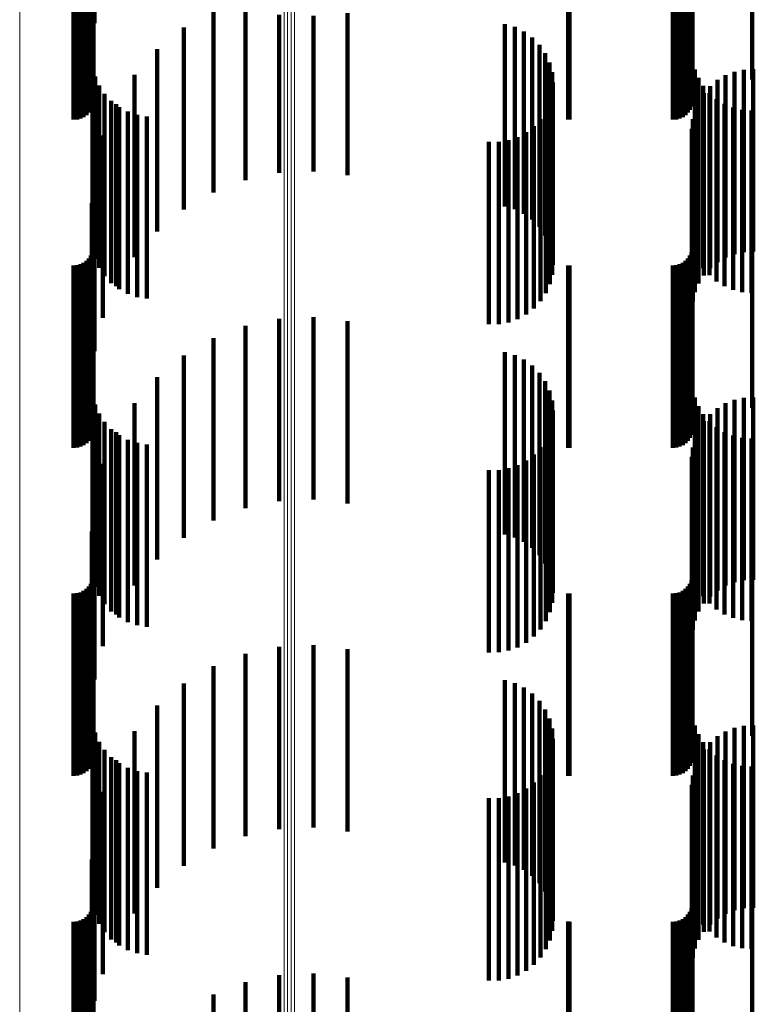
# Model space of a CAD drawing. Units: metres. Extents: x 0.02 to 0.11, y -0.53 to 0.6.
# Drawn here: x 0.07 to 0.09, y -0.36 to -0.34 of the extents above; entities that cross this region are included whole.
import ezdxf

# ---------------------------------------------------------------- set-up
doc = ezdxf.new("R2010")
doc.units = ezdxf.units.M
doc.linetypes.add('AUSGEZOGEN', pattern=[0])
doc.linetypes.add('VERDECKT2_S2', pattern=[0.009, 0.005, -0.004])
doc.layers.add('Standard', color=7, linetype='AUSGEZOGEN', lineweight=13)

msp = doc.modelspace()

# ---------------------------------------------------------------- linework, layer by layer
at = {"layer": 'Standard', "color": 253, "linetype": 'VERDECKT2_S2', "lineweight": 140, "transparency": 33554687}
for p, q in [((0.067184, -0.333593), (0.067184, -0.338593)), ((0.06726, -0.334149), (0.06726, -0.337653)), ((0.066683, -0.336488), (0.066683, -0.3403)), ((0.066778, -0.336494), (0.066778, -0.340292)), ((0.066869, -0.336511), (0.066869, -0.340267)), ((0.080249, -0.33649), (0.080249, -0.340298)), ((0.080293, -0.336488), (0.080293, -0.3403)), ((0.083123, -0.336488), (0.083123, -0.3403)), ((0.083218, -0.336494), (0.083218, -0.340292)), ((0.083309, -0.336511), (0.083309, -0.340267)), ((0.066955, -0.336538), (0.066955, -0.340227)), ((0.067033, -0.336576), (0.067033, -0.340173)), ((0.0671, -0.336622), (0.0671, -0.340106)), ((0.067154, -0.336676), (0.067154, -0.340028)), ((0.067194, -0.336735), (0.067194, -0.339942)), ((0.083395, -0.336538), (0.083395, -0.340227)), ((0.083473, -0.336576), (0.083473, -0.340173)), ((0.08354, -0.336622), (0.08354, -0.340106)), ((0.083594, -0.336676), (0.083594, -0.340028)), ((0.083634, -0.336735), (0.083634, -0.339942)), ((0.067219, -0.336798), (0.067219, -0.33985)), ((0.083659, -0.336798), (0.083659, -0.33985)), ((0.067227, -0.337225), (0.067227, -0.33923)), ((0.070519, -0.337294), (0.070519, -0.342294)), ((0.071399, -0.337294), (0.071399, -0.341956)), ((0.083667, -0.337244), (0.083667, -0.339202)), ((0.085299, -0.337244), (0.085299, -0.339202)), ((0.072321, -0.337424), (0.072321, -0.341763)), ((0.073262, -0.337453), (0.073262, -0.341719)), ((0.074198, -0.337381), (0.074198, -0.341827)), ((0.069705, -0.337768), (0.069705, -0.342768)), ((0.078518, -0.337679), (0.078518, -0.342679)), ((0.078787, -0.337757), (0.078787, -0.342757)), ((0.079039, -0.337879), (0.079039, -0.342879)), ((0.079267, -0.338043), (0.079267, -0.343043)), ((0.068977, -0.338367), (0.068977, -0.343367)), ((0.079463, -0.338244), (0.079463, -0.343244)), ((0.079622, -0.338475), (0.079622, -0.343475)), ((0.067206, -0.338852), (0.067206, -0.34024)), ((0.079738, -0.33873), (0.079738, -0.34373)), ((0.083729, -0.33892), (0.083729, -0.340193)), ((0.085072, -0.338931), (0.085072, -0.343931)), ((0.085333, -0.338919), (0.085333, -0.343919)), ((0.067273, -0.339114), (0.067273, -0.340059)), ((0.068354, -0.339074), (0.068354, -0.344074)), ((0.07981, -0.339001), (0.07981, -0.344001)), ((0.083827, -0.339157), (0.083827, -0.34003)), ((0.084347, -0.339212), (0.084347, -0.344212)), ((0.084572, -0.33908), (0.084572, -0.34408)), ((0.084816, -0.338985), (0.084816, -0.343985)), ((0.067383, -0.339362), (0.067383, -0.339888)), ((0.079834, -0.339281), (0.079834, -0.344281)), ((0.083961, -0.339375), (0.083961, -0.339879)), ((0.084145, -0.339378), (0.084145, -0.344378)), ((0.067532, -0.339589), (0.067532, -0.339732)), ((0.067532, -0.339732), (0.067532, -0.344589)), ((0.079812, -0.339552), (0.079812, -0.339758)), ((0.079812, -0.339758), (0.079812, -0.344552)), ((0.083972, -0.339574), (0.083972, -0.344574)), ((0.084128, -0.33957), (0.084128, -0.339745)), ((0.084128, -0.339745), (0.084128, -0.34457)), ((0.084323, -0.339737), (0.084323, -0.344737)), ((0.067383, -0.339888), (0.067383, -0.344362)), ((0.067716, -0.339787), (0.067716, -0.344787)), ((0.067852, -0.339871), (0.067852, -0.344871)), ((0.067931, -0.339953), (0.067931, -0.344953)), ((0.079746, -0.339812), (0.079746, -0.344812)), ((0.083827, -0.34003), (0.083827, -0.344157)), ((0.083833, -0.339795), (0.083833, -0.344795)), ((0.083961, -0.339879), (0.083961, -0.344375)), ((0.084542, -0.33987), (0.084542, -0.34487)), ((0.084779, -0.339968), (0.084779, -0.344968)), ((0.085029, -0.340028), (0.085029, -0.345028)), ((0.067206, -0.34024), (0.067206, -0.343852)), ((0.067273, -0.340059), (0.067273, -0.344114)), ((0.06817, -0.34008), (0.06817, -0.34508)), ((0.068427, -0.340167), (0.068427, -0.345167)), ((0.068695, -0.340209), (0.068695, -0.345209)), ((0.079493, -0.340283), (0.079493, -0.345283)), ((0.079639, -0.340058), (0.079639, -0.345058)), ((0.083669, -0.34029), (0.083669, -0.34529)), ((0.083729, -0.340193), (0.083729, -0.34392)), ((0.083732, -0.340036), (0.083732, -0.345036)), ((0.085284, -0.340047), (0.085284, -0.345047)), ((0.079312, -0.340481), (0.079312, -0.345481)), ((0.083648, -0.34055), (0.083648, -0.345267)), ((0.067484, -0.340738), (0.067484, -0.345138)), ((0.078866, -0.340776), (0.078866, -0.345776)), ((0.079101, -0.340647), (0.079101, -0.345647)), ((0.07808, -0.340912), (0.07808, -0.345912)), ((0.078348, -0.34091), (0.078348, -0.34591)), ((0.078612, -0.340864), (0.078612, -0.345864)), ((0.06726, -0.341653), (0.06726, -0.344508)), ((0.067184, -0.342593), (0.067184, -0.343861)), ((0.067227, -0.34323), (0.067227, -0.347139)), ((0.083667, -0.343202), (0.083667, -0.347159)), ((0.085299, -0.343202), (0.085299, -0.347159)), ((0.067154, -0.344028), (0.067154, -0.346575)), ((0.067184, -0.343861), (0.067184, -0.347593)), ((0.067194, -0.343942), (0.067194, -0.346636)), ((0.067219, -0.34385), (0.067219, -0.346701)), ((0.083594, -0.344028), (0.083594, -0.346575)), ((0.083634, -0.343942), (0.083634, -0.346636)), ((0.083659, -0.34385), (0.083659, -0.346701)), ((0.066683, -0.3443), (0.066683, -0.346383)), ((0.066778, -0.344292), (0.066778, -0.346389)), ((0.066869, -0.344267), (0.066869, -0.346406)), ((0.066955, -0.344227), (0.066955, -0.346434)), ((0.067033, -0.344173), (0.067033, -0.346473)), ((0.0671, -0.344106), (0.0671, -0.34652)), ((0.080249, -0.344298), (0.080249, -0.346384)), ((0.080293, -0.3443), (0.080293, -0.346383)), ((0.083123, -0.3443), (0.083123, -0.346383)), ((0.083218, -0.344292), (0.083218, -0.346389)), ((0.083309, -0.344267), (0.083309, -0.346406)), ((0.083395, -0.344227), (0.083395, -0.346434)), ((0.083473, -0.344173), (0.083473, -0.346473)), ((0.08354, -0.344106), (0.08354, -0.34652)), ((0.06726, -0.344508), (0.06726, -0.346653)), ((0.067484, -0.345138), (0.067484, -0.345738)), ((0.083648, -0.345267), (0.083648, -0.345267)), ((0.071399, -0.345956), (0.071399, -0.347742)), ((0.072321, -0.345763), (0.072321, -0.347875)), ((0.073262, -0.345719), (0.073262, -0.347905)), ((0.074198, -0.345827), (0.074198, -0.347831)), ((0.066683, -0.346383), (0.066683, -0.3493)), ((0.066778, -0.346389), (0.066778, -0.349292)), ((0.066869, -0.346406), (0.066869, -0.349267)), ((0.066955, -0.346434), (0.066955, -0.349227)), ((0.067033, -0.346473), (0.067033, -0.349173)), ((0.070519, -0.346294), (0.070519, -0.347509)), ((0.080249, -0.346384), (0.080249, -0.349298)), ((0.080293, -0.346383), (0.080293, -0.3493)), ((0.083123, -0.346383), (0.083123, -0.3493)), ((0.083218, -0.346389), (0.083218, -0.349292)), ((0.083309, -0.346406), (0.083309, -0.349267)), ((0.083395, -0.346434), (0.083395, -0.349227)), ((0.083473, -0.346473), (0.083473, -0.349173)), ((0.0671, -0.34652), (0.0671, -0.349106)), ((0.067154, -0.346575), (0.067154, -0.349028)), ((0.067194, -0.346636), (0.067194, -0.348942)), ((0.067219, -0.346701), (0.067219, -0.34885)), ((0.069705, -0.346768), (0.069705, -0.347183)), ((0.078518, -0.346679), (0.078518, -0.347244)), ((0.078787, -0.346757), (0.078787, -0.347191)), ((0.08354, -0.34652), (0.08354, -0.349106)), ((0.083594, -0.346575), (0.083594, -0.349028)), ((0.083634, -0.346636), (0.083634, -0.348942)), ((0.083659, -0.346701), (0.083659, -0.34885)), ((0.079039, -0.346879), (0.079039, -0.347106)), ((0.079267, -0.347043), (0.079267, -0.352043)), ((0.067227, -0.347139), (0.067227, -0.34823)), ((0.069705, -0.347183), (0.069705, -0.351768)), ((0.078518, -0.347244), (0.078518, -0.351679)), ((0.078787, -0.347191), (0.078787, -0.351757)), ((0.079039, -0.347106), (0.079039, -0.351879)), ((0.079463, -0.347244), (0.079463, -0.352244)), ((0.083667, -0.347159), (0.083667, -0.348202)), ((0.085299, -0.347159), (0.085299, -0.348202)), ((0.068977, -0.347367), (0.068977, -0.352367)), ((0.070519, -0.347509), (0.070519, -0.351294)), ((0.079622, -0.347475), (0.079622, -0.352475)), ((0.067206, -0.347852), (0.067206, -0.350236)), ((0.071399, -0.347742), (0.071399, -0.350956)), ((0.074198, -0.347831), (0.074198, -0.350827)), ((0.079738, -0.34773), (0.079738, -0.35273)), ((0.067273, -0.348114), (0.067273, -0.35005)), ((0.068354, -0.348074), (0.068354, -0.353074)), ((0.072321, -0.347875), (0.072321, -0.350763)), ((0.073262, -0.347905), (0.073262, -0.350719)), ((0.07981, -0.348001), (0.07981, -0.353001)), ((0.083729, -0.34792), (0.083729, -0.350187)), ((0.084572, -0.34808), (0.084572, -0.35308)), ((0.084816, -0.347985), (0.084816, -0.352985)), ((0.085072, -0.347931), (0.085072, -0.352931)), ((0.085333, -0.347919), (0.085333, -0.352919)), ((0.067383, -0.348362), (0.067383, -0.349875)), ((0.079834, -0.348281), (0.079834, -0.353281)), ((0.083827, -0.348157), (0.083827, -0.35002)), ((0.083961, -0.348375), (0.083961, -0.349865)), ((0.084145, -0.348378), (0.084145, -0.353378)), ((0.084347, -0.348212), (0.084347, -0.353212)), ((0.067532, -0.348589), (0.067532, -0.349714)), ((0.079812, -0.348552), (0.079812, -0.34974)), ((0.083972, -0.348574), (0.083972, -0.353574)), ((0.084128, -0.34857), (0.084128, -0.349727)), ((0.067716, -0.348787), (0.067716, -0.349574)), ((0.067852, -0.348871), (0.067852, -0.353871)), ((0.079746, -0.348812), (0.079746, -0.349556)), ((0.083833, -0.348795), (0.083833, -0.353795)), ((0.084323, -0.348737), (0.084323, -0.34961)), ((0.084542, -0.34887), (0.084542, -0.349515)), ((0.067931, -0.348953), (0.067931, -0.349457)), ((0.06817, -0.34908), (0.06817, -0.349367)), ((0.068427, -0.349167), (0.068427, -0.349306)), ((0.068695, -0.349209), (0.068695, -0.349275)), ((0.079639, -0.349058), (0.079639, -0.349383)), ((0.083732, -0.349036), (0.083732, -0.354036)), ((0.084779, -0.348968), (0.084779, -0.349446)), ((0.085029, -0.349028), (0.085029, -0.349404)), ((0.085284, -0.349047), (0.085284, -0.34939)), ((0.067931, -0.349457), (0.067931, -0.353953)), ((0.06817, -0.349367), (0.06817, -0.35408)), ((0.068427, -0.349306), (0.068427, -0.354167)), ((0.068695, -0.349275), (0.068695, -0.354209)), ((0.079312, -0.349481), (0.079312, -0.354481)), ((0.079493, -0.349283), (0.079493, -0.354283)), ((0.079639, -0.349383), (0.079639, -0.354058)), ((0.083669, -0.34929), (0.083669, -0.35429)), ((0.084779, -0.349446), (0.084779, -0.353968)), ((0.085029, -0.349404), (0.085029, -0.354028)), ((0.085284, -0.34939), (0.085284, -0.354047)), ((0.067484, -0.349738), (0.067484, -0.354738)), ((0.067532, -0.349714), (0.067532, -0.353589)), ((0.067716, -0.349574), (0.067716, -0.353787)), ((0.079101, -0.349647), (0.079101, -0.354647)), ((0.079746, -0.349556), (0.079746, -0.353812)), ((0.079812, -0.34974), (0.079812, -0.353552)), ((0.083648, -0.34955), (0.083648, -0.35455)), ((0.084128, -0.349727), (0.084128, -0.35357)), ((0.084323, -0.34961), (0.084323, -0.353737)), ((0.084542, -0.349515), (0.084542, -0.35387)), ((0.067383, -0.349875), (0.067383, -0.353362)), ((0.07808, -0.349912), (0.07808, -0.354912)), ((0.078348, -0.34991), (0.078348, -0.35491)), ((0.078612, -0.349864), (0.078612, -0.354864)), ((0.078866, -0.349776), (0.078866, -0.354776)), ((0.083827, -0.35002), (0.083827, -0.353157)), ((0.083961, -0.349865), (0.083961, -0.353375)), ((0.067206, -0.350236), (0.067206, -0.352852)), ((0.067273, -0.35005), (0.067273, -0.353114)), ((0.083729, -0.350187), (0.083729, -0.35292)), ((0.06726, -0.350653), (0.06726, -0.354618)), ((0.067184, -0.351593), (0.067184, -0.353954)), ((0.067227, -0.35223), (0.067227, -0.3568)), ((0.083667, -0.352202), (0.083667, -0.356821)), ((0.085299, -0.352202), (0.085299, -0.356821)), ((0.067194, -0.352942), (0.067194, -0.356284)), ((0.067219, -0.35285), (0.067219, -0.356351)), ((0.083634, -0.352942), (0.083634, -0.356284)), ((0.083659, -0.35285), (0.083659, -0.356351)), ((0.066869, -0.353267), (0.066869, -0.356048)), ((0.066955, -0.353227), (0.066955, -0.356077)), ((0.067033, -0.353173), (0.067033, -0.356117)), ((0.0671, -0.353106), (0.0671, -0.356166)), ((0.067154, -0.353028), (0.067154, -0.356222)), ((0.083309, -0.353267), (0.083309, -0.356048)), ((0.083395, -0.353227), (0.083395, -0.356077)), ((0.083473, -0.353173), (0.083473, -0.356117)), ((0.08354, -0.353106), (0.08354, -0.356166)), ((0.083594, -0.353028), (0.083594, -0.356222)), ((0.066683, -0.3533), (0.066683, -0.356025)), ((0.066778, -0.353292), (0.066778, -0.356031)), ((0.080249, -0.353298), (0.080249, -0.356026)), ((0.080293, -0.3533), (0.080293, -0.356025)), ((0.083123, -0.3533), (0.083123, -0.356025)), ((0.083218, -0.353292), (0.083218, -0.356031)), ((0.067184, -0.353954), (0.067184, -0.356593)), ((0.06726, -0.354618), (0.06726, -0.355653)), ((0.072321, -0.354763), (0.072321, -0.358077)), ((0.073262, -0.354719), (0.073262, -0.358107)), ((0.074198, -0.354827), (0.074198, -0.358031)), ((0.071399, -0.354956), (0.071399, -0.35794)), ((0.070519, -0.355294), (0.070519, -0.357701)), ((0.078518, -0.355679), (0.078518, -0.357429)), ((0.069705, -0.355768), (0.069705, -0.357365)), ((0.078787, -0.355757), (0.078787, -0.357374)), ((0.079039, -0.355879), (0.079039, -0.357287)), ((0.066683, -0.356025), (0.066683, -0.3583)), ((0.066778, -0.356031), (0.066778, -0.358292)), ((0.066869, -0.356048), (0.066869, -0.358267)), ((0.066955, -0.356077), (0.066955, -0.358227)), ((0.067033, -0.356117), (0.067033, -0.358173)), ((0.0671, -0.356166), (0.0671, -0.358106)), ((0.067154, -0.356222), (0.067154, -0.358028)), ((0.079267, -0.356043), (0.079267, -0.357171)), ((0.080249, -0.356026), (0.080249, -0.358298)), ((0.080293, -0.356025), (0.080293, -0.3583)), ((0.083123, -0.356025), (0.083123, -0.3583)), ((0.083218, -0.356031), (0.083218, -0.358292)), ((0.083309, -0.356048), (0.083309, -0.358267)), ((0.083395, -0.356077), (0.083395, -0.358227)), ((0.083473, -0.356117), (0.083473, -0.358173)), ((0.08354, -0.356166), (0.08354, -0.358106)), ((0.083594, -0.356222), (0.083594, -0.358028)), ((0.067194, -0.356284), (0.067194, -0.357942)), ((0.067219, -0.356351), (0.067219, -0.35785)), ((0.068977, -0.356367), (0.068977, -0.356942)), ((0.079463, -0.356244), (0.079463, -0.357029)), ((0.079622, -0.356475), (0.079622, -0.356866)), ((0.083634, -0.356284), (0.083634, -0.357942)), ((0.083659, -0.356351), (0.083659, -0.35785)), ((0.079738, -0.35673), (0.079738, -0.36173)), ((0.067206, -0.356852), (0.067206, -0.359976)), ((0.067227, -0.3568), (0.067227, -0.35723)), ((0.068977, -0.356942), (0.068977, -0.361367)), ((0.079463, -0.357029), (0.079463, -0.361244)), ((0.079622, -0.356866), (0.079622, -0.361475)), ((0.07981, -0.357001), (0.07981, -0.362001)), ((0.083667, -0.356821), (0.083667, -0.357202)), ((0.083729, -0.35692), (0.083729, -0.359926)), ((0.084816, -0.356985), (0.084816, -0.361985)), ((0.085072, -0.356931), (0.085072, -0.361931)), ((0.085299, -0.356821), (0.085299, -0.357202)), ((0.085333, -0.356919), (0.085333, -0.361919)), ((0.067273, -0.357114), (0.067273, -0.359785)), ((0.068354, -0.357074), (0.068354, -0.362074)), ((0.079039, -0.357287), (0.079039, -0.360879)), ((0.079267, -0.357171), (0.079267, -0.361043)), ((0.079834, -0.357281), (0.079834, -0.362281)), ((0.083827, -0.357157), (0.083827, -0.359754)), ((0.084347, -0.357212), (0.084347, -0.362212)), ((0.084572, -0.35708), (0.084572, -0.36208)), ((0.067383, -0.357362), (0.067383, -0.359605)), ((0.067532, -0.357589), (0.067532, -0.359441)), ((0.069705, -0.357365), (0.069705, -0.360768)), ((0.078518, -0.357429), (0.078518, -0.360679)), ((0.078787, -0.357374), (0.078787, -0.360757)), ((0.079812, -0.357552), (0.079812, -0.359468)), ((0.083961, -0.357375), (0.083961, -0.359596)), ((0.083972, -0.357574), (0.083972, -0.362574)), ((0.084128, -0.35757), (0.084128, -0.359454)), ((0.084145, -0.357378), (0.084145, -0.362378)), ((0.067716, -0.357787), (0.067716, -0.359297)), ((0.070519, -0.357701), (0.070519, -0.360294)), ((0.079746, -0.357812), (0.079746, -0.359279)), ((0.083833, -0.357795), (0.083833, -0.362795)), ((0.084323, -0.357737), (0.084323, -0.359334)), ((0.067852, -0.357871), (0.067852, -0.362871)), ((0.067931, -0.357953), (0.067931, -0.359177)), ((0.06817, -0.35808), (0.06817, -0.359085)), ((0.071399, -0.35794), (0.071399, -0.359956)), ((0.072321, -0.358077), (0.072321, -0.359763)), ((0.073262, -0.358107), (0.073262, -0.359719)), ((0.074198, -0.358031), (0.074198, -0.359827)), ((0.079639, -0.358058), (0.079639, -0.359101)), ((0.083732, -0.358036), (0.083732, -0.363036)), ((0.084542, -0.35787), (0.084542, -0.359237)), ((0.084779, -0.357968), (0.084779, -0.359166)), ((0.085029, -0.358028), (0.085029, -0.359123)), ((0.085284, -0.358047), (0.085284, -0.359109)), ((0.068427, -0.358167), (0.068427, -0.359022)), ((0.068695, -0.358209), (0.068695, -0.358991)), ((0.079493, -0.358283), (0.079493, -0.358938)), ((0.083669, -0.35829), (0.083669, -0.36329)), ((0.079101, -0.358647), (0.079101, -0.358674)), ((0.079312, -0.358481), (0.079312, -0.358794)), ((0.083648, -0.35855), (0.083648, -0.36355)), ((0.067484, -0.358738), (0.067484, -0.363738)), ((0.07808, -0.358912), (0.07808, -0.363912)), ((0.078348, -0.35891), (0.078348, -0.36391)), ((0.078612, -0.358864), (0.078612, -0.363864)), ((0.078866, -0.358776), (0.078866, -0.363776)), ((0.079101, -0.358674), (0.079101, -0.363647)), ((0.079312, -0.358794), (0.079312, -0.363481)), ((0.079493, -0.358938), (0.079493, -0.363283)), ((0.067931, -0.359177), (0.067931, -0.362953)), ((0.06817, -0.359085), (0.06817, -0.36308)), ((0.068427, -0.359022), (0.068427, -0.363167)), ((0.068695, -0.358991), (0.068695, -0.363209)), ((0.079639, -0.359101), (0.079639, -0.363058)), ((0.084779, -0.359166), (0.084779, -0.362968)), ((0.085029, -0.359123), (0.085029, -0.363028)), ((0.085284, -0.359109), (0.085284, -0.363047)), ((0.067532, -0.359441), (0.067532, -0.362589)), ((0.067716, -0.359297), (0.067716, -0.362787)), ((0.079746, -0.359279), (0.079746, -0.362812)), ((0.079812, -0.359468), (0.079812, -0.362552)), ((0.084128, -0.359454), (0.084128, -0.36257)), ((0.084323, -0.359334), (0.084323, -0.362737)), ((0.084542, -0.359237), (0.084542, -0.36287)), ((0.06726, -0.359653), (0.06726, -0.36447)), ((0.067383, -0.359605), (0.067383, -0.362362)), ((0.083961, -0.359596), (0.083961, -0.362375)), ((0.067206, -0.359976), (0.067206, -0.361852)), ((0.067273, -0.359785), (0.067273, -0.362114)), ((0.083729, -0.359926), (0.083729, -0.36192)), ((0.083827, -0.359754), (0.083827, -0.362157)), ((0.067184, -0.360593), (0.067184, -0.363789)), ((0.067227, -0.36123), (0.067227, -0.366198)), ((0.083667, -0.361202), (0.083667, -0.366202)), ((0.085299, -0.361202), (0.085299, -0.366202)), ((0.067219, -0.36185), (0.067219, -0.365738)), ((0.083659, -0.36185), (0.083659, -0.365738)), ((0.067033, -0.362173), (0.067033, -0.365498)), ((0.0671, -0.362106), (0.0671, -0.365548)), ((0.067154, -0.362028), (0.067154, -0.365606)), ((0.067194, -0.361942), (0.067194, -0.36567)), ((0.083473, -0.362173), (0.083473, -0.365498)), ((0.08354, -0.362106), (0.08354, -0.365548)), ((0.083594, -0.362028), (0.083594, -0.365606)), ((0.083634, -0.361942), (0.083634, -0.36567)), ((0.066683, -0.3623), (0.066683, -0.365404)), ((0.066778, -0.362292), (0.066778, -0.36541)), ((0.066869, -0.362267), (0.066869, -0.365428)), ((0.066955, -0.362227), (0.066955, -0.365458)), ((0.080249, -0.362298), (0.080249, -0.365405)), ((0.080293, -0.3623), (0.080293, -0.365404)), ((0.083123, -0.3623), (0.083123, -0.365404)), ((0.083218, -0.362292), (0.083218, -0.36541)), ((0.083309, -0.362267), (0.083309, -0.365428)), ((0.083395, -0.362227), (0.083395, -0.365458)), ((0.067184, -0.363789), (0.067184, -0.365593)), ((0.072321, -0.363763), (0.072321, -0.368017)), ((0.073262, -0.363719), (0.073262, -0.368048)), ((0.071399, -0.363956), (0.071399, -0.367877)), ((0.074198, -0.363827), (0.074198, -0.36797)), ((0.070519, -0.364294), (0.070519, -0.367632)), ((0.06726, -0.36447), (0.06726, -0.36447))]:
    msp.add_line(p, q, dxfattribs=at)
at = {"layer": 'Standard', "color": 7, "linetype": 'AUSGEZOGEN', "lineweight": 13, "transparency": 33554687}
for points in [[(0.072465, -0.160957), (0.072465, -0.173828), (0.072465, -0.186639), (0.072465, -0.199376), (0.072465, -0.212027), (0.072465, -0.224577), (0.072465, -0.237012), (0.072465, -0.24932), (0.072465, -0.261486), (0.072465, -0.273497), (0.072465, -0.285341), (0.072465, -0.297003), (0.072465, -0.308471), (0.072465, -0.319732), (0.072465, -0.330775), (0.072465, -0.341587), (0.072465, -0.352156), (0.072465, -0.362473), (0.072465, -0.372526)], [(0.072555, -0.160964), (0.072555, -0.173836), (0.072555, -0.186648), (0.072555, -0.199386), (0.072555, -0.212036), (0.072555, -0.224587), (0.072555, -0.237023), (0.072555, -0.249331), (0.072555, -0.261497), (0.072555, -0.273509), (0.072555, -0.285353), (0.072555, -0.297016), (0.072555, -0.308484), (0.072555, -0.319746), (0.072555, -0.330789), (0.072555, -0.341601), (0.072555, -0.352172), (0.072555, -0.362488), (0.072555, -0.372542)], [(0.072649, -0.160966), (0.072649, -0.173838), (0.072649, -0.18665), (0.072649, -0.199388), (0.072649, -0.212039), (0.072649, -0.224589), (0.072649, -0.237026), (0.072649, -0.249334), (0.072649, -0.261501), (0.072649, -0.273513), (0.072649, -0.285357), (0.072649, -0.297019), (0.072649, -0.308488), (0.072649, -0.31975), (0.072649, -0.330793), (0.072649, -0.341606), (0.072649, -0.352176), (0.072649, -0.362493), (0.072649, -0.372546)], [(0.072741, -0.160963), (0.072741, -0.173835), (0.072741, -0.186646), (0.072741, -0.199384), (0.072741, -0.212035), (0.072741, -0.224585), (0.072741, -0.237021), (0.072741, -0.249329), (0.072741, -0.261496), (0.072741, -0.273507), (0.072741, -0.285351), (0.072741, -0.297014), (0.072741, -0.308482), (0.072741, -0.319744), (0.072741, -0.330787), (0.072741, -0.341599), (0.072741, -0.352169), (0.072741, -0.362486), (0.072741, -0.372539)], [(0.065204, -0.161329), (0.065204, -0.174225), (0.065204, -0.187061), (0.065204, -0.199823), (0.065204, -0.212498), (0.065204, -0.225072), (0.065204, -0.237532), (0.065204, -0.249863), (0.065204, -0.262053), (0.065204, -0.274088), (0.065204, -0.285954), (0.065204, -0.297639), (0.065204, -0.309129), (0.065204, -0.320412), (0.065204, -0.331476), (0.065204, -0.342309), (0.065204, -0.352899), (0.065204, -0.363236), (0.065204, -0.373308)]]:
    msp.add_lwpolyline(points, dxfattribs=at)

doc.saveas('drawing.dxf')
